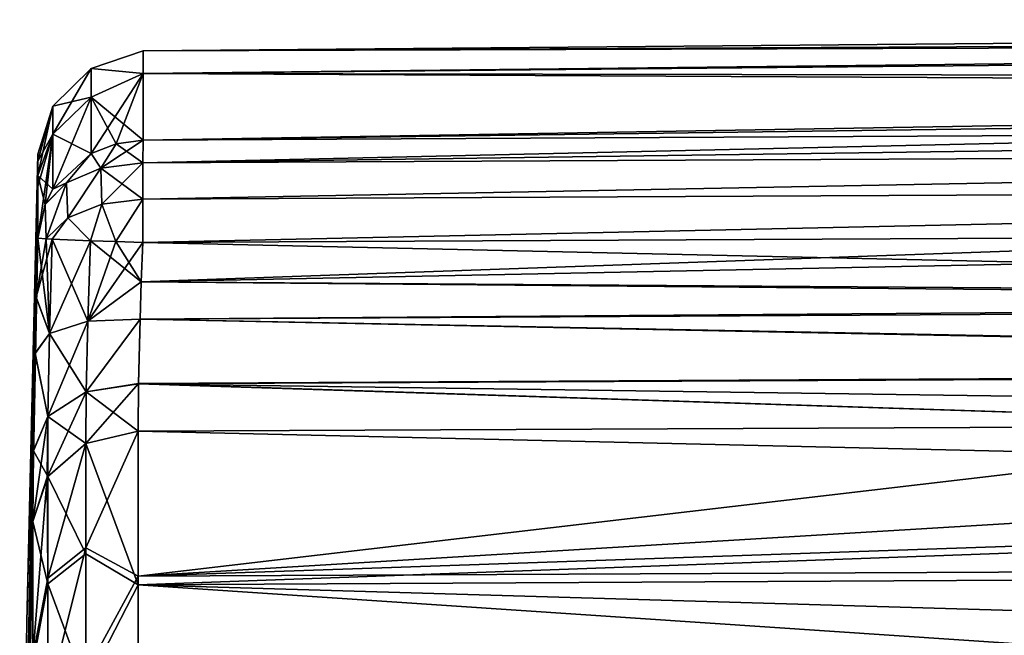
# Model space of a CAD drawing. Units: millimetres. Extents: x -98 to 183, y -212 to 30.
# Drawn here: x -97 to -83, y 15 to 24 of the extents above; entities that cross this region are included whole.
import ezdxf

# ---------------------------------------------------------------- set-up
doc = ezdxf.new("R2010")
doc.units = ezdxf.units.MM
doc.header["$LTSCALE"] = 65.185185
for name, color, linetype in [('213', 7, 'CONTINUOUS'), ('214', 7, 'CONTINUOUS'), ('215', 7, 'CONTINUOUS'), ('218', 7, 'CONTINUOUS'), ('220', 7, 'CONTINUOUS'), ('229', 7, 'CONTINUOUS'), ('230', 7, 'CONTINUOUS'), ('231', 7, 'CONTINUOUS'), ('267', 7, 'CONTINUOUS'), ('269', 7, 'CONTINUOUS'), ('275', 7, 'CONTINUOUS'), ('284', 7, 'CONTINUOUS'), ('287', 7, 'CONTINUOUS'), ('288', 7, 'CONTINUOUS'), ('289', 7, 'CONTINUOUS'), ('290', 7, 'CONTINUOUS')]:
    doc.layers.add(name, color=color, linetype=linetype)

msp = doc.modelspace()

# ---------------------------------------------------------------- linework, layer by layer
at = {"layer": '213', "color": 254, "linetype": 'Continuous', "true_color": 0xe6e6e6}
for points in [[(-44.404, 23.716, 45.348), (-95.108, 23.553, 49), (-44.404, 23.994, 48.686), (-44.404, 23.716, 45.348)], [(-44.404, 23.994, 48.686), (-95.108, 23.553, 49), (-44.404, 23.803, 52.031), (-44.404, 23.994, 48.686)], [(-95.108, 23.553, 49), (-95.108, 23.236, 52.853), (-44.404, 23.803, 52.031), (-95.108, 23.553, 49)], [(-44.404, 23.803, 52.031), (-95.108, 23.236, 52.853), (-44.404, 23.149, 55.317), (-44.404, 23.803, 52.031)], [(-95.108, 23.236, 45.147), (-95.108, 23.553, 49), (-44.404, 23.716, 45.348), (-95.108, 23.236, 45.147)], [(-44.404, 22.977, 42.082), (-95.108, 23.236, 45.147), (-44.404, 23.716, 45.348), (-44.404, 22.977, 42.082)], [(-95.108, 23.236, 52.853), (-95.108, 22.293, 56.601), (-44.404, 23.149, 55.317), (-95.108, 23.236, 52.853)], [(-95.108, 22.293, 41.399), (-95.108, 23.236, 45.147), (-44.404, 22.977, 42.082), (-95.108, 22.293, 41.399)], [(-95.108, 22.293, 56.601), (-76.894, 22.388, 56.813), (-44.404, 23.149, 55.317), (-95.108, 22.293, 56.601)], [(-95.108, 22.293, 41.399), (-44.404, 22.977, 42.082), (-76.894, 22.388, 41.187), (-95.108, 22.293, 41.399)]]:
    msp.add_3dface(points, dxfattribs=at)
at = {"layer": '214', "color": 254, "linetype": 'Continuous', "true_color": 0xe6e6e6}
for points in [[(-96.595, 22.095, 49), (-96.595, 21.797, 45.386), (-96.75, 15.498, 49), (-96.595, 22.095, 49)], [(-96.85, 8.824, 47.838), (-96.85, 8.9, 49), (-96.595, 21.797, 45.386), (-96.85, 8.824, 47.838)], [(-96.595, 21.797, 45.386), (-96.85, 8.9, 49), (-96.75, 15.498, 49), (-96.595, 21.797, 45.386)], [(-96.85, 8.597, 46.697), (-96.85, 8.824, 47.838), (-96.595, 21.797, 45.386), (-96.85, 8.597, 46.697)], [(-96.595, 20.912, 41.869), (-96.85, 8.597, 46.697), (-96.595, 21.797, 45.386), (-96.595, 20.912, 41.869)], [(-96.616, 20.076, 41.803), (-96.85, 8.597, 46.697), (-96.595, 20.912, 41.869), (-96.616, 20.076, 41.803)], [(-96.633, 19.286, 41.591), (-96.85, 8.597, 46.697), (-96.616, 20.076, 41.803), (-96.633, 19.286, 41.591)], [(-96.85, 8.223, 45.594), (-96.85, 8.597, 46.697), (-96.633, 19.286, 41.591), (-96.85, 8.223, 45.594)], [(-96.657, 17.913, 40.784), (-96.85, 8.223, 45.594), (-96.633, 19.286, 41.591), (-96.657, 17.913, 40.784)], [(-96.666, 16.912, 39.56), (-96.85, 8.223, 45.594), (-96.657, 17.913, 40.784), (-96.666, 16.912, 39.56)], [(-96.85, 7.708, 44.55), (-96.85, 8.223, 45.594), (-96.666, 16.912, 39.56), (-96.85, 7.708, 44.55)], [(-96.666, 14.896, 36.621), (-96.85, 7.708, 44.55), (-96.666, 16.912, 39.56), (-96.666, 14.896, 36.621)]]:
    msp.add_3dface(points, dxfattribs=at)
at = {"layer": '215', "color": 254, "linetype": 'Continuous', "true_color": 0xe6e6e6}
for points in [[(-96.595, 22.095, 49), (-96.75, 15.498, 49), (-96.85, 8.786, 50.42), (-96.595, 22.095, 49)], [(-96.595, 22.095, 49), (-96.85, 8.786, 50.42), (-96.595, 22, 51.038), (-96.595, 22.095, 49)], [(-96.595, 22, 51.038), (-96.85, 8.786, 50.42), (-96.595, 21.644, 53.439), (-96.595, 22, 51.038)], [(-96.85, 8.786, 50.42), (-96.85, 8.447, 51.804), (-96.595, 21.644, 53.439), (-96.85, 8.786, 50.42)], [(-96.595, 21.644, 53.439), (-96.85, 8.447, 51.804), (-96.595, 20.912, 56.131), (-96.595, 21.644, 53.439)], [(-96.595, 20.912, 56.131), (-96.85, 8.447, 51.804), (-96.85, 8.064, 52.766), (-96.595, 20.912, 56.131)], [(-96.616, 20.078, 56.196), (-96.595, 20.912, 56.131), (-96.85, 8.064, 52.766), (-96.616, 20.078, 56.196)], [(-96.633, 19.289, 56.408), (-96.616, 20.078, 56.196), (-96.85, 8.064, 52.766), (-96.633, 19.289, 56.408)], [(-96.657, 17.916, 57.214), (-96.633, 19.289, 56.408), (-96.85, 8.064, 52.766), (-96.657, 17.916, 57.214)], [(-96.666, 16.912, 58.44), (-96.657, 17.916, 57.214), (-96.85, 8.064, 52.766), (-96.666, 16.912, 58.44)], [(-96.666, 15.008, 61.244), (-96.666, 16.912, 58.44), (-96.85, 6.977, 54.525), (-96.666, 15.008, 61.244)], [(-96.85, 6.977, 54.525), (-96.666, 16.912, 58.44), (-96.85, 7.572, 53.678), (-96.85, 6.977, 54.525)], [(-96.85, 7.572, 53.678), (-96.666, 16.912, 58.44), (-96.85, 8.064, 52.766), (-96.85, 7.572, 53.678)], [(-96.75, 15.498, 49), (-96.85, 8.9, 49), (-96.85, 8.786, 50.42), (-96.75, 15.498, 49)]]:
    msp.add_3dface(points, dxfattribs=at)
at = {"layer": '218', "color": 254, "linetype": 'Continuous', "true_color": 0xe6e6e6}
for points in [[(-58.75, 17.391, 61.036), (-58.75, 18.345, 59.525), (-95.179, 16.142, 62.169), (-58.75, 17.391, 61.036)], [(-58.75, 18.345, 59.525), (-77.039, 18.268, 59.339), (-95.179, 16.142, 62.169), (-58.75, 18.345, 59.525)], [(-77.039, 18.268, 59.339), (-95.179, 18.19, 59.154), (-95.179, 16.142, 62.169), (-77.039, 18.268, 59.339)], [(-58.75, 16.314, 62.46), (-58.75, 17.391, 61.036), (-95.179, 16.142, 62.169), (-58.75, 16.314, 62.46)], [(-58.75, 15.12, 63.789), (-58.75, 16.314, 62.46), (-95.179, 13.598, 64.782), (-58.75, 15.12, 63.789)], [(-95.179, 13.598, 64.782), (-58.75, 16.314, 62.46), (-95.179, 16.142, 62.169), (-95.179, 13.598, 64.782)]]:
    msp.add_3dface(points, dxfattribs=at)
at = {"layer": '220', "color": 254, "linetype": 'Continuous', "true_color": 0xe6e6e6}
for points in [[(-77.039, 18.268, 38.661), (-58.75, 17.347, 36.9), (-95.179, 18.19, 38.846), (-77.039, 18.268, 38.661)], [(-95.179, 18.19, 38.846), (-58.75, 17.347, 36.9), (-95.179, 16.022, 35.686), (-95.179, 18.19, 38.846)], [(-58.75, 17.347, 36.9), (-58.75, 16.214, 35.42), (-95.179, 16.022, 35.686), (-58.75, 17.347, 36.9)], [(-58.75, 16.214, 35.42), (-58.75, 14.955, 34.045), (-95.179, 16.022, 35.686), (-58.75, 16.214, 35.42)], [(-58.75, 14.955, 34.045), (-58.75, 13.58, 32.786), (-95.179, 16.022, 35.686), (-58.75, 14.955, 34.045)], [(-95.179, 16.022, 35.686), (-58.75, 13.58, 32.786), (-95.179, 13.311, 32.975), (-95.179, 16.022, 35.686)]]:
    msp.add_3dface(points, dxfattribs=at)
at = {"layer": '229', "color": 254, "linetype": 'Continuous', "true_color": 0xe6e6e6}
for points in [[(-95.917, 16.542, 61.328), (-95.179, 18.19, 59.154), (-95.919, 18.013, 59.055), (-95.917, 16.542, 61.328)], [(-95.179, 16.142, 62.169), (-95.179, 18.19, 59.154), (-95.917, 16.542, 61.328), (-95.179, 16.142, 62.169)], [(-96.455, 16.116, 61.011), (-95.919, 18.013, 59.055), (-96.462, 17.54, 58.791), (-96.455, 16.116, 61.011)], [(-95.917, 16.542, 61.328), (-95.919, 18.013, 59.055), (-96.455, 16.116, 61.011), (-95.917, 16.542, 61.328)], [(-96.666, 16.912, 58.44), (-96.666, 15.008, 61.244), (-96.462, 17.54, 58.791), (-96.666, 16.912, 58.44)], [(-96.666, 15.008, 61.244), (-96.455, 16.116, 61.011), (-96.462, 17.54, 58.791), (-96.666, 15.008, 61.244)], [(-95.916, 14.785, 63.389), (-95.917, 16.542, 61.328), (-96.455, 14.404, 63.018), (-95.916, 14.785, 63.389)], [(-96.455, 14.404, 63.018), (-95.917, 16.542, 61.328), (-96.455, 16.116, 61.011), (-96.455, 14.404, 63.018)], [(-95.916, 14.785, 63.389), (-95.179, 16.142, 62.169), (-95.917, 16.542, 61.328), (-95.916, 14.785, 63.389)], [(-95.179, 13.598, 64.782), (-95.179, 16.142, 62.169), (-95.916, 14.785, 63.389), (-95.179, 13.598, 64.782)], [(-96.666, 15.008, 61.244), (-96.455, 14.404, 63.018), (-96.455, 16.116, 61.011), (-96.666, 15.008, 61.244)]]:
    msp.add_3dface(points, dxfattribs=at)
at = {"layer": '230', "color": 254, "linetype": 'Continuous', "true_color": 0xe6e6e6}
for points in [[(-95.108, 23.236, 52.853), (-95.108, 23.553, 49), (-95.841, 23.304, 50.534), (-95.108, 23.236, 52.853)], [(-95.108, 23.553, 49), (-95.108, 23.236, 45.147), (-95.841, 23.304, 47.466), (-95.108, 23.553, 49)], [(-95.841, 23.304, 50.534), (-95.108, 23.553, 49), (-95.841, 23.304, 47.466), (-95.841, 23.304, 50.534)], [(-96.383, 22.773, 47.501), (-96.383, 22.773, 50.499), (-95.841, 23.304, 47.466), (-96.383, 22.773, 47.501)], [(-96.383, 22.773, 47.501), (-95.841, 23.304, 47.466), (-95.841, 22.902, 44.425), (-96.383, 22.773, 47.501)], [(-96.383, 22.773, 50.499), (-96.383, 22.38, 53.471), (-95.841, 23.304, 50.534), (-96.383, 22.773, 50.499)], [(-96.383, 22.773, 50.499), (-95.841, 23.304, 50.534), (-95.841, 23.304, 47.466), (-96.383, 22.773, 50.499)], [(-96.383, 22.38, 53.471), (-95.841, 22.902, 53.575), (-95.841, 23.304, 50.534), (-96.383, 22.38, 53.471)], [(-95.841, 22.902, 53.575), (-95.108, 23.236, 52.853), (-95.841, 23.304, 50.534), (-95.841, 22.902, 53.575)], [(-95.841, 23.304, 47.466), (-95.108, 23.236, 45.147), (-95.841, 22.902, 44.425), (-95.841, 23.304, 47.466)], [(-95.487, 22.244, 56.585), (-95.108, 23.236, 52.853), (-95.841, 22.105, 56.537), (-95.487, 22.244, 56.585)], [(-95.841, 22.105, 56.537), (-95.108, 23.236, 52.853), (-95.841, 22.902, 53.575), (-95.841, 22.105, 56.537)], [(-95.108, 23.236, 45.147), (-95.108, 22.293, 41.399), (-95.841, 22.902, 44.425), (-95.108, 23.236, 45.147)], [(-95.108, 22.293, 56.601), (-95.108, 23.236, 52.853), (-95.487, 22.244, 56.585), (-95.108, 22.293, 56.601)], [(-96.383, 22.38, 44.529), (-96.383, 22.773, 47.501), (-95.841, 22.902, 44.425), (-96.383, 22.38, 44.529)], [(-96.383, 22.38, 44.529), (-95.841, 22.902, 44.425), (-95.841, 22.105, 41.463), (-96.383, 22.38, 44.529)], [(-96.383, 22.38, 53.471), (-96.383, 21.601, 56.366), (-95.841, 22.902, 53.575), (-96.383, 22.38, 53.471)], [(-96.383, 21.601, 56.366), (-95.841, 22.105, 56.537), (-95.841, 22.902, 53.575), (-96.383, 21.601, 56.366)], [(-95.841, 22.902, 44.425), (-95.108, 22.293, 41.399), (-95.487, 22.244, 41.415), (-95.841, 22.902, 44.425)], [(-95.841, 22.105, 41.463), (-95.841, 22.902, 44.425), (-95.487, 22.244, 41.415), (-95.841, 22.105, 41.463)], [(-96.595, 21.797, 45.386), (-96.595, 22.095, 49), (-96.383, 22.773, 47.501), (-96.595, 21.797, 45.386)], [(-96.383, 22.38, 44.529), (-96.595, 21.797, 45.386), (-96.383, 22.773, 47.501), (-96.383, 22.38, 44.529)], [(-96.595, 22.095, 49), (-96.595, 22, 51.038), (-96.383, 22.773, 50.499), (-96.595, 22.095, 49)], [(-96.383, 22.773, 47.501), (-96.595, 22.095, 49), (-96.383, 22.773, 50.499), (-96.383, 22.773, 47.501)], [(-96.383, 22.773, 50.499), (-96.595, 22, 51.038), (-96.383, 22.38, 53.471), (-96.383, 22.773, 50.499)], [(-96.383, 21.601, 41.634), (-96.595, 21.797, 45.386), (-96.383, 22.38, 44.529), (-96.383, 21.601, 41.634)], [(-96.595, 22, 51.038), (-96.595, 21.644, 53.439), (-96.383, 22.38, 53.471), (-96.595, 22, 51.038)], [(-96.595, 21.644, 53.439), (-96.595, 20.912, 56.131), (-96.383, 22.38, 53.471), (-96.595, 21.644, 53.439)], [(-96.383, 22.38, 53.471), (-96.595, 20.912, 56.131), (-96.493, 21.389, 56.293), (-96.383, 22.38, 53.471)], [(-96.383, 21.601, 56.366), (-96.383, 22.38, 53.471), (-96.493, 21.389, 56.293), (-96.383, 21.601, 56.366)], [(-96.383, 21.601, 41.634), (-96.383, 22.38, 44.529), (-95.841, 22.105, 41.463), (-96.383, 21.601, 41.634)], [(-96.595, 20.912, 41.869), (-96.595, 21.797, 45.386), (-96.493, 21.388, 41.707), (-96.595, 20.912, 41.869)], [(-96.493, 21.388, 41.707), (-96.595, 21.797, 45.386), (-96.383, 21.601, 41.634), (-96.493, 21.388, 41.707)]]:
    msp.add_3dface(points, dxfattribs=at)
at = {"layer": '231', "color": 254, "linetype": 'Continuous', "true_color": 0xe6e6e6}
for points in [[(-95.179, 18.19, 38.846), (-95.179, 16.022, 35.686), (-95.919, 18.013, 38.945), (-95.179, 18.19, 38.846)], [(-95.919, 18.013, 38.945), (-95.919, 16.457, 36.56), (-96.455, 17.55, 39.204), (-95.919, 18.013, 38.945)], [(-95.919, 18.013, 38.945), (-95.179, 16.022, 35.686), (-95.919, 16.457, 36.56), (-95.919, 18.013, 38.945)], [(-96.455, 16.034, 36.88), (-96.666, 16.912, 39.56), (-96.455, 17.55, 39.204), (-96.455, 16.034, 36.88)], [(-96.455, 17.55, 39.204), (-95.919, 16.457, 36.56), (-96.455, 16.034, 36.88), (-96.455, 17.55, 39.204)], [(-96.666, 14.896, 36.621), (-96.666, 16.912, 39.56), (-96.455, 16.034, 36.88), (-96.666, 14.896, 36.621)], [(-95.919, 16.457, 36.56), (-95.919, 14.587, 34.413), (-96.455, 16.034, 36.88), (-95.919, 16.457, 36.56)], [(-95.919, 16.457, 36.56), (-95.179, 16.022, 35.686), (-95.919, 14.587, 34.413), (-95.919, 16.457, 36.56)], [(-96.666, 14.896, 36.621), (-96.455, 16.034, 36.88), (-96.455, 14.212, 34.788), (-96.666, 14.896, 36.621)], [(-96.455, 16.034, 36.88), (-95.919, 14.587, 34.413), (-96.455, 14.212, 34.788), (-96.455, 16.034, 36.88)], [(-95.179, 16.022, 35.686), (-95.179, 13.311, 32.975), (-95.919, 14.587, 34.413), (-95.179, 16.022, 35.686)]]:
    msp.add_3dface(points, dxfattribs=at)
at = {"layer": '267', "color": 254, "linetype": 'Continuous', "true_color": 0xe6e6e6}
for points in [[(-58.744, 21.028, 58.02), (-76.897, 20.941, 57.819), (-95.134, 20.295, 57.661), (-58.744, 21.028, 58.02)], [(-58.742, 20.041, 58.159), (-58.744, 21.028, 58.02), (-95.134, 20.295, 57.661), (-58.742, 20.041, 58.159)], [(-76.897, 20.941, 57.819), (-95.112, 20.852, 57.617), (-95.134, 20.295, 57.661), (-76.897, 20.941, 57.819)], [(-95.151, 19.771, 57.802), (-58.742, 20.041, 58.159), (-95.134, 20.295, 57.661), (-95.151, 19.771, 57.802)], [(-58.742, 19.969, 58.182), (-58.742, 20.041, 58.159), (-95.151, 19.771, 57.802), (-58.742, 19.969, 58.182)], [(-58.744, 19.064, 58.683), (-58.742, 19.969, 58.182), (-95.151, 19.771, 57.802), (-58.744, 19.064, 58.683)], [(-95.174, 18.859, 58.337), (-58.744, 19.064, 58.683), (-95.151, 19.771, 57.802), (-95.174, 18.859, 58.337)], [(-58.744, 19.035, 58.707), (-58.744, 19.064, 58.683), (-95.174, 18.859, 58.337), (-58.744, 19.035, 58.707)], [(-77.039, 18.268, 59.339), (-58.744, 19.035, 58.707), (-95.174, 18.859, 58.337), (-77.039, 18.268, 59.339)], [(-95.179, 18.19, 59.154), (-77.039, 18.268, 59.339), (-95.174, 18.859, 58.337), (-95.179, 18.19, 59.154)]]:
    msp.add_3dface(points, dxfattribs=at)
at = {"layer": '269', "color": 254, "linetype": 'Continuous', "true_color": 0xe6e6e6}
for points in [[(-95.112, 20.852, 40.383), (-58.742, 20.041, 39.841), (-95.134, 20.294, 40.339), (-95.112, 20.852, 40.383)], [(-76.897, 20.941, 40.181), (-58.742, 20.041, 39.841), (-95.112, 20.852, 40.383), (-76.897, 20.941, 40.181)], [(-95.134, 20.294, 40.339), (-58.742, 19.969, 39.818), (-95.151, 19.769, 40.198), (-95.134, 20.294, 40.339)], [(-58.742, 20.041, 39.841), (-58.742, 19.969, 39.818), (-95.134, 20.294, 40.339), (-58.742, 20.041, 39.841)], [(-58.742, 19.969, 39.818), (-58.744, 19.064, 39.317), (-95.151, 19.769, 40.198), (-58.742, 19.969, 39.818)], [(-95.151, 19.769, 40.198), (-58.744, 19.035, 39.293), (-95.174, 18.857, 39.662), (-95.151, 19.769, 40.198)], [(-58.744, 19.064, 39.317), (-58.744, 19.035, 39.293), (-95.151, 19.769, 40.198), (-58.744, 19.064, 39.317)], [(-58.744, 19.035, 39.293), (-58.75, 18.345, 38.475), (-95.174, 18.857, 39.662), (-58.744, 19.035, 39.293)], [(-77.039, 18.268, 38.661), (-95.179, 18.19, 38.846), (-95.174, 18.857, 39.662), (-77.039, 18.268, 38.661)], [(-58.75, 18.345, 38.475), (-77.039, 18.268, 38.661), (-95.174, 18.857, 39.662), (-58.75, 18.345, 38.475)]]:
    msp.add_3dface(points, dxfattribs=at)
at = {"layer": '275', "color": 254, "linetype": 'Continuous', "true_color": 0xe6e6e6}
for points in [[(-58.74, 22.481, 57.024), (-76.894, 22.388, 56.813), (-95.113, 21.974, 57.136), (-58.74, 22.481, 57.024)], [(-58.745, 22.155, 57.555), (-58.74, 22.481, 57.024), (-95.113, 21.974, 57.136), (-58.745, 22.155, 57.555)], [(-76.894, 22.388, 56.813), (-95.108, 22.293, 56.601), (-95.113, 21.974, 57.136), (-76.894, 22.388, 56.813)], [(-58.746, 21.64, 57.907), (-58.745, 22.155, 57.555), (-95.114, 21.464, 57.496), (-58.746, 21.64, 57.907)], [(-95.114, 21.464, 57.496), (-58.745, 22.155, 57.555), (-95.113, 21.974, 57.136), (-95.114, 21.464, 57.496)], [(-95.112, 20.852, 57.617), (-58.746, 21.64, 57.907), (-95.114, 21.464, 57.496), (-95.112, 20.852, 57.617)], [(-95.112, 20.852, 57.617), (-76.897, 20.941, 57.819), (-58.746, 21.64, 57.907), (-95.112, 20.852, 57.617)]]:
    msp.add_3dface(points, dxfattribs=at)
at = {"layer": '284', "color": 254, "linetype": 'Continuous', "true_color": 0xe6e6e6}
for points in [[(-76.894, 22.388, 41.187), (-58.74, 22.481, 40.976), (-95.113, 21.973, 40.863), (-76.894, 22.388, 41.187)], [(-58.74, 22.481, 40.976), (-58.745, 22.155, 40.445), (-95.113, 21.973, 40.863), (-58.74, 22.481, 40.976)], [(-95.108, 22.293, 41.399), (-76.894, 22.388, 41.187), (-95.113, 21.973, 40.863), (-95.108, 22.293, 41.399)], [(-58.745, 22.155, 40.445), (-58.746, 21.64, 40.093), (-95.114, 21.463, 40.504), (-58.745, 22.155, 40.445)], [(-95.113, 21.973, 40.863), (-58.745, 22.155, 40.445), (-95.114, 21.463, 40.504), (-95.113, 21.973, 40.863)], [(-58.746, 21.64, 40.093), (-95.112, 20.852, 40.383), (-95.114, 21.463, 40.504), (-58.746, 21.64, 40.093)], [(-95.112, 20.852, 40.383), (-58.746, 21.64, 40.093), (-76.897, 20.941, 40.181), (-95.112, 20.852, 40.383)]]:
    msp.add_3dface(points, dxfattribs=at)
at = {"layer": '287', "color": 254, "linetype": 'Continuous', "true_color": 0xe6e6e6}
for points in [[(-96.595, 20.912, 56.131), (-96.616, 20.078, 56.196), (-96.477, 20.901, 56.7), (-96.595, 20.912, 56.131)], [(-96.616, 20.078, 56.196), (-96.393, 20.896, 56.87), (-96.477, 20.901, 56.7), (-96.616, 20.078, 56.196)], [(-96.616, 20.078, 56.196), (-96.431, 19.568, 57.079), (-96.393, 20.896, 56.87), (-96.616, 20.078, 56.196)], [(-96.431, 19.568, 57.079), (-95.851, 20.875, 57.413), (-96.393, 20.896, 56.87), (-96.431, 19.568, 57.079)], [(-95.889, 19.741, 57.595), (-95.851, 20.875, 57.413), (-96.431, 19.568, 57.079), (-95.889, 19.741, 57.595)], [(-95.851, 20.875, 57.413), (-95.889, 19.741, 57.595), (-95.495, 20.863, 57.563), (-95.851, 20.875, 57.413)], [(-95.889, 19.741, 57.595), (-95.112, 20.852, 57.617), (-95.495, 20.863, 57.563), (-95.889, 19.741, 57.595)], [(-95.134, 20.295, 57.661), (-95.112, 20.852, 57.617), (-95.889, 19.741, 57.595), (-95.134, 20.295, 57.661)], [(-95.151, 19.771, 57.802), (-95.134, 20.295, 57.661), (-95.889, 19.741, 57.595), (-95.151, 19.771, 57.802)], [(-96.616, 20.078, 56.196), (-96.633, 19.289, 56.408), (-96.431, 19.568, 57.079), (-96.616, 20.078, 56.196)], [(-95.913, 18.744, 58.167), (-95.889, 19.741, 57.595), (-96.455, 18.397, 57.748), (-95.913, 18.744, 58.167)], [(-96.455, 18.397, 57.748), (-95.889, 19.741, 57.595), (-96.431, 19.568, 57.079), (-96.455, 18.397, 57.748)], [(-95.174, 18.859, 58.337), (-95.151, 19.771, 57.802), (-95.913, 18.744, 58.167), (-95.174, 18.859, 58.337)], [(-95.913, 18.744, 58.167), (-95.151, 19.771, 57.802), (-95.889, 19.741, 57.595), (-95.913, 18.744, 58.167)], [(-96.633, 19.289, 56.408), (-96.455, 18.397, 57.748), (-96.431, 19.568, 57.079), (-96.633, 19.289, 56.408)], [(-96.633, 19.289, 56.408), (-96.657, 17.916, 57.214), (-96.455, 18.397, 57.748), (-96.633, 19.289, 56.408)], [(-95.919, 18.013, 59.055), (-95.179, 18.19, 59.154), (-95.174, 18.859, 58.337), (-95.919, 18.013, 59.055)], [(-95.919, 18.013, 59.055), (-95.174, 18.859, 58.337), (-95.913, 18.744, 58.167), (-95.919, 18.013, 59.055)], [(-96.462, 17.54, 58.791), (-95.919, 18.013, 59.055), (-95.913, 18.744, 58.167), (-96.462, 17.54, 58.791)], [(-96.462, 17.54, 58.791), (-95.913, 18.744, 58.167), (-96.455, 18.397, 57.748), (-96.462, 17.54, 58.791)], [(-96.657, 17.916, 57.214), (-96.666, 16.912, 58.44), (-96.455, 18.397, 57.748), (-96.657, 17.916, 57.214)], [(-96.666, 16.912, 58.44), (-96.462, 17.54, 58.791), (-96.455, 18.397, 57.748), (-96.666, 16.912, 58.44)]]:
    msp.add_3dface(points, dxfattribs=at)
at = {"layer": '288', "color": 254, "linetype": 'Continuous', "true_color": 0xe6e6e6}
for points in [[(-95.487, 22.244, 56.585), (-95.841, 22.105, 56.537), (-95.704, 21.898, 57.027), (-95.487, 22.244, 56.585)], [(-95.113, 21.974, 57.136), (-95.487, 22.244, 56.585), (-95.704, 21.898, 57.027), (-95.113, 21.974, 57.136)], [(-95.108, 22.293, 56.601), (-95.487, 22.244, 56.585), (-95.113, 21.974, 57.136), (-95.108, 22.293, 56.601)], [(-95.841, 22.105, 56.537), (-96.383, 21.601, 56.366), (-96.191, 21.692, 56.733), (-95.841, 22.105, 56.537)], [(-95.704, 21.898, 57.027), (-95.841, 22.105, 56.537), (-96.191, 21.692, 56.733), (-95.704, 21.898, 57.027)], [(-95.114, 21.464, 57.496), (-95.113, 21.974, 57.136), (-95.704, 21.898, 57.027), (-95.114, 21.464, 57.496)], [(-95.704, 21.898, 57.027), (-96.191, 21.692, 56.733), (-96.169, 21.196, 57.113), (-95.704, 21.898, 57.027)], [(-95.689, 21.392, 57.393), (-95.704, 21.898, 57.027), (-96.169, 21.196, 57.113), (-95.689, 21.392, 57.393)], [(-95.114, 21.464, 57.496), (-95.704, 21.898, 57.027), (-95.689, 21.392, 57.393), (-95.114, 21.464, 57.496)], [(-96.383, 21.601, 56.366), (-96.493, 21.389, 56.293), (-96.191, 21.692, 56.733), (-96.383, 21.601, 56.366)], [(-96.493, 21.389, 56.293), (-96.477, 20.901, 56.7), (-96.191, 21.692, 56.733), (-96.493, 21.389, 56.293)], [(-96.191, 21.692, 56.733), (-96.477, 20.901, 56.7), (-96.169, 21.196, 57.113), (-96.191, 21.692, 56.733)], [(-95.495, 20.863, 57.563), (-95.114, 21.464, 57.496), (-95.689, 21.392, 57.393), (-95.495, 20.863, 57.563)], [(-95.112, 20.852, 57.617), (-95.114, 21.464, 57.496), (-95.495, 20.863, 57.563), (-95.112, 20.852, 57.617)], [(-96.493, 21.389, 56.293), (-96.595, 20.912, 56.131), (-96.477, 20.901, 56.7), (-96.493, 21.389, 56.293)], [(-95.851, 20.875, 57.413), (-95.689, 21.392, 57.393), (-96.169, 21.196, 57.113), (-95.851, 20.875, 57.413)], [(-95.851, 20.875, 57.413), (-95.495, 20.863, 57.563), (-95.689, 21.392, 57.393), (-95.851, 20.875, 57.413)], [(-96.477, 20.901, 56.7), (-96.393, 20.896, 56.87), (-96.169, 21.196, 57.113), (-96.477, 20.901, 56.7)], [(-96.393, 20.896, 56.87), (-95.851, 20.875, 57.413), (-96.169, 21.196, 57.113), (-96.393, 20.896, 56.87)]]:
    msp.add_3dface(points, dxfattribs=at)
at = {"layer": '289', "color": 254, "linetype": 'Continuous', "true_color": 0xe6e6e6}
for points in [[(-95.841, 22.105, 41.463), (-95.487, 22.244, 41.415), (-95.704, 21.898, 40.972), (-95.841, 22.105, 41.463)], [(-95.487, 22.244, 41.415), (-95.108, 22.293, 41.399), (-95.704, 21.898, 40.972), (-95.487, 22.244, 41.415)], [(-95.108, 22.293, 41.399), (-95.113, 21.973, 40.863), (-95.704, 21.898, 40.972), (-95.108, 22.293, 41.399)], [(-96.383, 21.601, 41.634), (-95.841, 22.105, 41.463), (-96.192, 21.691, 41.267), (-96.383, 21.601, 41.634)], [(-96.192, 21.691, 41.267), (-95.841, 22.105, 41.463), (-95.704, 21.898, 40.972), (-96.192, 21.691, 41.267)], [(-95.704, 21.898, 40.972), (-95.113, 21.973, 40.863), (-95.689, 21.392, 40.607), (-95.704, 21.898, 40.972)], [(-95.113, 21.973, 40.863), (-95.114, 21.463, 40.504), (-95.689, 21.392, 40.607), (-95.113, 21.973, 40.863)], [(-96.192, 21.691, 41.267), (-95.704, 21.898, 40.972), (-96.169, 21.196, 40.886), (-96.192, 21.691, 41.267)], [(-96.169, 21.196, 40.886), (-95.704, 21.898, 40.972), (-95.689, 21.392, 40.607), (-96.169, 21.196, 40.886)], [(-96.493, 21.388, 41.707), (-96.383, 21.601, 41.634), (-96.192, 21.691, 41.267), (-96.493, 21.388, 41.707)], [(-96.493, 21.388, 41.707), (-96.192, 21.691, 41.267), (-96.477, 20.901, 41.299), (-96.493, 21.388, 41.707)], [(-96.477, 20.901, 41.299), (-96.192, 21.691, 41.267), (-96.169, 21.196, 40.886), (-96.477, 20.901, 41.299)], [(-95.689, 21.392, 40.607), (-95.114, 21.463, 40.504), (-95.495, 20.863, 40.437), (-95.689, 21.392, 40.607)], [(-95.114, 21.463, 40.504), (-95.112, 20.852, 40.383), (-95.495, 20.863, 40.437), (-95.114, 21.463, 40.504)], [(-96.595, 20.912, 41.869), (-96.493, 21.388, 41.707), (-96.477, 20.901, 41.299), (-96.595, 20.912, 41.869)], [(-96.169, 21.196, 40.886), (-95.689, 21.392, 40.607), (-95.851, 20.875, 40.587), (-96.169, 21.196, 40.886)], [(-95.851, 20.875, 40.587), (-95.689, 21.392, 40.607), (-95.495, 20.863, 40.437), (-95.851, 20.875, 40.587)], [(-96.477, 20.901, 41.299), (-96.169, 21.196, 40.886), (-96.393, 20.896, 41.13), (-96.477, 20.901, 41.299)], [(-96.393, 20.896, 41.13), (-96.169, 21.196, 40.886), (-95.851, 20.875, 40.587), (-96.393, 20.896, 41.13)]]:
    msp.add_3dface(points, dxfattribs=at)
at = {"layer": '290', "color": 254, "linetype": 'Continuous', "true_color": 0xe6e6e6}
for points in [[(-96.616, 20.076, 41.803), (-96.595, 20.912, 41.869), (-96.431, 19.568, 40.921), (-96.616, 20.076, 41.803)], [(-96.595, 20.912, 41.869), (-96.477, 20.901, 41.299), (-96.431, 19.568, 40.921), (-96.595, 20.912, 41.869)], [(-96.477, 20.901, 41.299), (-96.393, 20.896, 41.13), (-96.431, 19.568, 40.921), (-96.477, 20.901, 41.299)], [(-96.393, 20.896, 41.13), (-95.889, 19.741, 40.405), (-96.431, 19.568, 40.921), (-96.393, 20.896, 41.13)], [(-96.393, 20.896, 41.13), (-95.851, 20.875, 40.587), (-95.889, 19.741, 40.405), (-96.393, 20.896, 41.13)], [(-95.851, 20.875, 40.587), (-95.134, 20.294, 40.339), (-95.889, 19.741, 40.405), (-95.851, 20.875, 40.587)], [(-95.134, 20.294, 40.339), (-95.851, 20.875, 40.587), (-95.495, 20.863, 40.437), (-95.134, 20.294, 40.339)], [(-95.112, 20.852, 40.383), (-95.134, 20.294, 40.339), (-95.495, 20.863, 40.437), (-95.112, 20.852, 40.383)], [(-95.134, 20.294, 40.339), (-95.151, 19.769, 40.198), (-95.889, 19.741, 40.405), (-95.134, 20.294, 40.339)], [(-96.633, 19.286, 41.591), (-96.616, 20.076, 41.803), (-96.431, 19.568, 40.921), (-96.633, 19.286, 41.591)], [(-95.889, 19.741, 40.405), (-95.913, 18.744, 39.833), (-96.431, 19.568, 40.921), (-95.889, 19.741, 40.405)], [(-95.151, 19.769, 40.198), (-95.174, 18.857, 39.662), (-95.913, 18.744, 39.833), (-95.151, 19.769, 40.198)], [(-95.889, 19.741, 40.405), (-95.151, 19.769, 40.198), (-95.913, 18.744, 39.833), (-95.889, 19.741, 40.405)], [(-96.633, 19.286, 41.591), (-96.431, 19.568, 40.921), (-96.455, 18.397, 40.252), (-96.633, 19.286, 41.591)], [(-96.431, 19.568, 40.921), (-95.913, 18.744, 39.833), (-96.455, 18.397, 40.252), (-96.431, 19.568, 40.921)], [(-96.657, 17.913, 40.784), (-96.633, 19.286, 41.591), (-96.455, 18.397, 40.252), (-96.657, 17.913, 40.784)], [(-95.174, 18.857, 39.662), (-95.179, 18.19, 38.846), (-95.913, 18.744, 39.833), (-95.174, 18.857, 39.662)], [(-95.913, 18.744, 39.833), (-95.919, 18.013, 38.945), (-96.455, 18.397, 40.252), (-95.913, 18.744, 39.833)], [(-95.179, 18.19, 38.846), (-95.919, 18.013, 38.945), (-95.913, 18.744, 39.833), (-95.179, 18.19, 38.846)], [(-96.455, 17.55, 39.204), (-96.657, 17.913, 40.784), (-96.455, 18.397, 40.252), (-96.455, 17.55, 39.204)], [(-95.919, 18.013, 38.945), (-96.455, 17.55, 39.204), (-96.455, 18.397, 40.252), (-95.919, 18.013, 38.945)], [(-96.666, 16.912, 39.56), (-96.657, 17.913, 40.784), (-96.455, 17.55, 39.204), (-96.666, 16.912, 39.56)]]:
    msp.add_3dface(points, dxfattribs=at)

doc.saveas('drawing.dxf')
